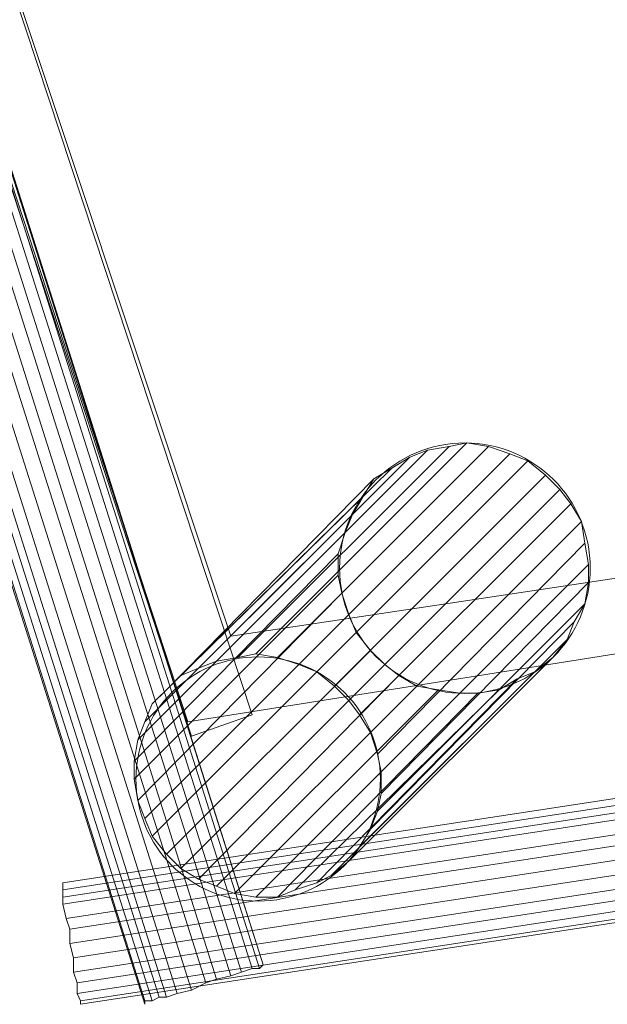
# Model space of a CAD drawing. Units: millimetres. Extents: x -7777 to 37261, y -1056 to 10061.
# Drawn here: x 27154 to 27531, y 2654 to 3285 of the extents above; entities that cross this region are included whole.
import ezdxf

# ---------------------------------------------------------------- set-up
doc = ezdxf.new("R2010")
doc.units = ezdxf.units.MM
doc.header["$MEASUREMENT"] = 0
doc.layers.add('МАФЫ НАШИ', color=7, linetype='Continuous')

# ---------------------------------------------------------------- blocks, each defined once
blk = doc.blocks.new('аптшлшш')
at = {"layer": 'МАФЫ НАШИ', "lineweight": 13}
for points in [[(27303.36, 2677.32), (26703.37, 4566.6), (26696.5, 4564.31), (27296.49, 2675.03)], [(27296.49, 2675.03), (26696.5, 4564.31), (26703.37, 4566.6), (27303.36, 2677.32)], [(27303.36, 2677.32), (26703.37, 4566.6), (26696.5, 4564.31), (27296.49, 2675.03)], [(27296.49, 2675.03), (26696.5, 4564.31), (26703.37, 4566.6), (27303.36, 2677.32)], [(27307.94, 2677.32), (26707.95, 4568.89), (26703.37, 4566.6), (27303.36, 2677.32)], [(27303.36, 2677.32), (26703.37, 4566.6), (26707.95, 4568.89), (27307.94, 2677.32)], [(27307.94, 2677.32), (26707.95, 4568.89), (26703.37, 4566.6), (27303.36, 2677.32)], [(27303.36, 2677.32), (26703.37, 4566.6), (26707.95, 4568.89), (27307.94, 2677.32)], [(27310.23, 2679.61), (26710.24, 4568.89), (26707.95, 4568.89), (27307.94, 2677.32), (27310.23, 2679.61), (26712.53, 4568.89), (26710.24, 4568.89), (27310.23, 2679.61), (26710.24, 4568.89), (26712.53, 4568.89)], [(27307.94, 2677.32), (26707.95, 4568.89), (26710.24, 4568.89), (27310.23, 2679.61)], [(27310.23, 2679.61), (26710.24, 4568.89), (26707.95, 4568.89), (27307.94, 2677.32), (27310.23, 2679.61), (26712.53, 4568.89), (26710.24, 4568.89), (27310.23, 2679.61), (26710.24, 4568.89), (26712.53, 4568.89)], [(27307.94, 2677.32), (26707.95, 4568.89), (26710.24, 4568.89), (27310.23, 2679.61)], [(27280.46, 2670.45), (26682.76, 4559.73), (26673.6, 4557.44), (27273.59, 2668.16)], [(27273.59, 2668.16), (26673.6, 4557.44), (26682.76, 4559.73), (27280.46, 2670.45)], [(27280.46, 2670.45), (26682.76, 4559.73), (26673.6, 4557.44), (27273.59, 2668.16)], [(27273.59, 2668.16), (26673.6, 4557.44), (26682.76, 4559.73), (27280.46, 2670.45)], [(27289.62, 2672.74), (26689.63, 4562.02), (26682.76, 4559.73), (27280.46, 2670.45)], [(27280.46, 2670.45), (26682.76, 4559.73), (26689.63, 4562.02), (27289.62, 2672.74)], [(27289.62, 2672.74), (26689.63, 4562.02), (26682.76, 4559.73), (27280.46, 2670.45)], [(27280.46, 2670.45), (26682.76, 4559.73), (26689.63, 4562.02), (27289.62, 2672.74)], [(27296.49, 2675.03), (26696.5, 4564.31), (26689.63, 4562.02), (27289.62, 2672.74)], [(27289.62, 2672.74), (26689.63, 4562.02), (26696.5, 4564.31), (27296.49, 2675.03)], [(27296.49, 2675.03), (26696.5, 4564.31), (26689.63, 4562.02), (27289.62, 2672.74)], [(27289.62, 2672.74), (26689.63, 4562.02), (26696.5, 4564.31), (27296.49, 2675.03)], [(27264.43, 2663.58), (26664.44, 4555.15), (26657.57, 4550.57), (27255.27, 2661.29)], [(27255.27, 2661.29), (26657.57, 4550.57), (26664.44, 4555.15), (27264.43, 2663.58)], [(27264.43, 2663.58), (26664.44, 4555.15), (26657.57, 4550.57), (27255.27, 2661.29)], [(27255.27, 2661.29), (26657.57, 4550.57), (26664.44, 4555.15), (27264.43, 2663.58)], [(27273.59, 2668.16), (26673.6, 4557.44), (26664.44, 4555.15), (27264.43, 2663.58)], [(27264.43, 2663.58), (26664.44, 4555.15), (26673.6, 4557.44), (27273.59, 2668.16)], [(27273.59, 2668.16), (26673.6, 4557.44), (26664.44, 4555.15), (27264.43, 2663.58)], [(27264.43, 2663.58), (26664.44, 4555.15), (26673.6, 4557.44), (27273.59, 2668.16)], [(27243.82, 2659), (26643.83, 4548.28), (26639.25, 4545.99), (27239.24, 2656.71)], [(27239.24, 2656.71), (26639.25, 4545.99), (26643.83, 4548.28), (27243.82, 2659)], [(27243.82, 2659), (26643.83, 4548.28), (26639.25, 4545.99), (27239.24, 2656.71)], [(27239.24, 2656.71), (26639.25, 4545.99), (26643.83, 4548.28), (27243.82, 2659)], [(27248.4, 2659), (26650.7, 4548.28), (26643.83, 4548.28), (27243.82, 2659)], [(27243.82, 2659), (26643.83, 4548.28), (26650.7, 4548.28), (27248.4, 2659)], [(27248.4, 2659), (26650.7, 4548.28), (26643.83, 4548.28), (27243.82, 2659)], [(27243.82, 2659), (26643.83, 4548.28), (26650.7, 4548.28), (27248.4, 2659)], [(27255.27, 2661.29), (26657.57, 4550.57), (26650.7, 4548.28), (27248.4, 2659)], [(27248.4, 2659), (26650.7, 4548.28), (26657.57, 4550.57), (27255.27, 2661.29)], [(27255.27, 2661.29), (26657.57, 4550.57), (26650.7, 4548.28), (27248.4, 2659)], [(27248.4, 2659), (26650.7, 4548.28), (26657.57, 4550.57), (27255.27, 2661.29)], [(27234.66, 2656.71), (26636.96, 4545.99), (26634.67, 4543.7), (27234.66, 2654.42)], [(27234.66, 2654.42), (26634.67, 4543.7), (26636.96, 4545.99), (27234.66, 2656.71)], [(27234.66, 2656.71), (26636.96, 4545.99), (26634.67, 4543.7), (27234.66, 2654.42)], [(27234.66, 2654.42), (26634.67, 4543.7), (26636.96, 4545.99), (27234.66, 2656.71)], [(27239.24, 2656.71), (26639.25, 4545.99), (26636.96, 4545.99), (27234.66, 2656.71)], [(27234.66, 2656.71), (26636.96, 4545.99), (26639.25, 4545.99), (27239.24, 2656.71)], [(27239.24, 2656.71), (26639.25, 4545.99), (26636.96, 4545.99), (27234.66, 2656.71)], [(27234.66, 2656.71), (26636.96, 4545.99), (26639.25, 4545.99), (27239.24, 2656.71)], [(26742.3, 4424.62), (27262.14, 2835.33), (28759.83, 3073.5), (28759.83, 4534.54), (28759.83, 3073.5), (28759.83, 4534.54)], [(27262.14, 2835.33), (28759.83, 3073.5), (28759.83, 4534.54), (26742.3, 4424.62)], [(26742.3, 4424.62), (27262.14, 2835.33), (28759.83, 3073.5), (28759.83, 4534.54), (28759.83, 3073.5), (28759.83, 4534.54)], [(27262.14, 2835.33), (28759.83, 3073.5), (28759.83, 4534.54), (26742.3, 4424.62)], [(26792.69, 4383.4), (28718.61, 4484.16), (28704.87, 3103.27), (27289.62, 2890.29), (26792.69, 4383.4), (28718.61, 4484.16), (26792.69, 4383.4), (27289.62, 2890.29), (28704.87, 3103.27), (28718.61, 4484.16), (28704.87, 3103.27), (27289.62, 2890.29)], [(28704.87, 3103.27), (28718.61, 4484.16), (26792.69, 4383.4), (27289.62, 2890.29)], [(26792.69, 4383.4), (28718.61, 4484.16), (28704.87, 3103.27), (27289.62, 2890.29), (26792.69, 4383.4), (28718.61, 4484.16), (26792.69, 4383.4), (27289.62, 2890.29), (28704.87, 3103.27), (28718.61, 4484.16), (28704.87, 3103.27), (27289.62, 2890.29)], [(28704.87, 3103.27), (28718.61, 4484.16), (26792.69, 4383.4), (27289.62, 2890.29)], [(26737.72, 4429.2), (27264.43, 2826.17), (26737.72, 4429.2), (27264.43, 2826.17), (27303.36, 2839.91), (26774.36, 4442.94)], [(27264.43, 2826.17), (27303.36, 2839.91), (27264.43, 2826.17), (26737.72, 4429.2), (26774.36, 4442.94), (27303.36, 2839.91)], [(26737.72, 4429.2), (27264.43, 2826.17), (26737.72, 4429.2), (27264.43, 2826.17), (27303.36, 2839.91), (26774.36, 4442.94)], [(27264.43, 2826.17), (27303.36, 2839.91), (27264.43, 2826.17), (26737.72, 4429.2), (26774.36, 4442.94), (27303.36, 2839.91)], [(27280.46, 2874.26), (27269.01, 2869.68), (27404.13, 3004.8), (27415.58, 3009.38)], [(27280.46, 2874.26), (27269.01, 2869.68), (27404.13, 3004.8), (27415.58, 3009.38)], [(27294.2, 2876.55), (27280.46, 2874.26), (27415.58, 3009.38), (27429.32, 3011.67)], [(27294.2, 2876.55), (27280.46, 2874.26), (27415.58, 3009.38), (27429.32, 3011.67)], [(27305.65, 2878.84), (27294.2, 2876.55), (27429.32, 3011.67), (27440.77, 3013.96)], [(27305.65, 2878.84), (27294.2, 2876.55), (27429.32, 3011.67), (27440.77, 3013.96)], [(27319.39, 2876.55), (27305.65, 2878.84), (27440.77, 3013.96), (27454.51, 3011.67)], [(27319.39, 2876.55), (27305.65, 2878.84), (27440.77, 3013.96), (27454.51, 3011.67)], [(27333.13, 2871.97), (27319.39, 2876.55), (27454.51, 3011.67), (27468.25, 3007.09)], [(27333.13, 2871.97), (27319.39, 2876.55), (27454.51, 3011.67), (27468.25, 3007.09)], [(27269.01, 2869.68), (27257.56, 2865.1), (27392.68, 2997.93), (27404.13, 3004.8)], [(27269.01, 2869.68), (27257.56, 2865.1), (27392.68, 2997.93), (27404.13, 3004.8)], [(27344.59, 2867.39), (27333.13, 2871.97), (27468.25, 3007.09), (27479.7, 3002.51)], [(27344.59, 2867.39), (27333.13, 2871.97), (27468.25, 3007.09), (27479.7, 3002.51)], [(27356.04, 2858.23), (27344.59, 2867.39), (27479.7, 3002.51), (27491.15, 2993.35)], [(27356.04, 2858.23), (27344.59, 2867.39), (27479.7, 3002.51), (27491.15, 2993.35)], [(27257.56, 2865.1), (27248.4, 2855.94), (27381.23, 2991.06), (27392.68, 2997.93)], [(27257.56, 2865.1), (27248.4, 2855.94), (27381.23, 2991.06), (27392.68, 2997.93)], [(27248.4, 2855.94), (27239.24, 2846.78), (27374.36, 2979.61), (27381.23, 2991.06)], [(27248.4, 2855.94), (27239.24, 2846.78), (27374.36, 2979.61), (27381.23, 2991.06)], [(27365.2, 2849.07), (27356.04, 2858.23), (27491.15, 2993.35), (27500.31, 2984.19)], [(27365.2, 2849.07), (27356.04, 2858.23), (27491.15, 2993.35), (27500.31, 2984.19)], [(27372.07, 2839.91), (27365.2, 2849.07), (27500.31, 2984.19), (27507.18, 2975.03)], [(27372.07, 2839.91), (27365.2, 2849.07), (27500.31, 2984.19), (27507.18, 2975.03)], [(27239.24, 2846.78), (27234.66, 2835.33), (27367.49, 2968.16), (27374.36, 2979.61)], [(27239.24, 2846.78), (27234.66, 2835.33), (27367.49, 2968.16), (27374.36, 2979.61)], [(27378.94, 2828.46), (27372.07, 2839.91), (27507.18, 2975.03), (27514.05, 2963.58)], [(27378.94, 2828.46), (27372.07, 2839.91), (27507.18, 2975.03), (27514.05, 2963.58)], [(27181.99, 2727.7), (28727.77, 2963.58), (28725.48, 2968.16), (27181.99, 2732.28)], [(27181.99, 2732.28), (28725.48, 2968.16), (28727.77, 2963.58), (27181.99, 2727.7), (27181.99, 2732.28), (28725.48, 2968.16)], [(27181.99, 2727.7), (28727.77, 2963.58), (28725.48, 2968.16), (27181.99, 2732.28)], [(27181.99, 2732.28), (28725.48, 2968.16), (28727.77, 2963.58), (27181.99, 2727.7), (27181.99, 2732.28), (28725.48, 2968.16)], [(27234.66, 2835.33), (27230.08, 2823.88), (27362.91, 2956.71), (27367.49, 2968.16)], [(27234.66, 2835.33), (27230.08, 2823.88), (27362.91, 2956.71), (27367.49, 2968.16)], [(27181.99, 2723.12), (28727.77, 2959), (28727.77, 2963.58), (27181.99, 2727.7)], [(27181.99, 2727.7), (28727.77, 2963.58), (28727.77, 2959), (27181.99, 2723.12)], [(27181.99, 2723.12), (28727.77, 2959), (28727.77, 2963.58), (27181.99, 2727.7)], [(27181.99, 2727.7), (28727.77, 2963.58), (28727.77, 2959), (27181.99, 2723.12)], [(27181.99, 2718.54), (28727.77, 2954.42), (28727.77, 2959), (27181.99, 2723.12)], [(27181.99, 2723.12), (28727.77, 2959), (28727.77, 2954.42), (27181.99, 2718.54)], [(27181.99, 2718.54), (28727.77, 2954.42), (28727.77, 2959), (27181.99, 2723.12)], [(27181.99, 2723.12), (28727.77, 2959), (28727.77, 2954.42), (27181.99, 2718.54)], [(27383.52, 2814.72), (27378.94, 2828.46), (27514.05, 2963.58), (27516.34, 2949.84)], [(27383.52, 2814.72), (27378.94, 2828.46), (27514.05, 2963.58), (27516.34, 2949.84)], [(27184.28, 2709.38), (28730.06, 2945.26), (28727.77, 2954.42), (27181.99, 2718.54)], [(27181.99, 2718.54), (28727.77, 2954.42), (28730.06, 2945.26), (27184.28, 2709.38)], [(27184.28, 2709.38), (28730.06, 2945.26), (28727.77, 2954.42), (27181.99, 2718.54)], [(27181.99, 2718.54), (28727.77, 2954.42), (28730.06, 2945.26), (27184.28, 2709.38)], [(27230.08, 2823.88), (27227.79, 2810.14), (27358.33, 2942.97), (27362.91, 2956.71)], [(27230.08, 2823.88), (27227.79, 2810.14), (27358.33, 2942.97), (27362.91, 2956.71)], [(27186.57, 2702.51), (28730.06, 2938.39), (28730.06, 2945.26), (27184.28, 2709.38)], [(27184.28, 2709.38), (28730.06, 2945.26), (28730.06, 2938.39), (27186.57, 2702.51)], [(27186.57, 2702.51), (28730.06, 2938.39), (28730.06, 2945.26), (27184.28, 2709.38)], [(27184.28, 2709.38), (28730.06, 2945.26), (28730.06, 2938.39), (27186.57, 2702.51)], [(27385.81, 2803.27), (27383.52, 2814.72), (27516.34, 2949.84), (27518.63, 2936.1)], [(27385.81, 2803.27), (27383.52, 2814.72), (27516.34, 2949.84), (27518.63, 2936.1)], [(27227.79, 2810.14), (27227.79, 2798.69), (27358.33, 2929.23), (27358.33, 2942.97)], [(27227.79, 2810.14), (27227.79, 2798.69), (27358.33, 2929.23), (27358.33, 2942.97)], [(27186.57, 2693.35), (28732.35, 2929.23), (28730.06, 2938.39), (27186.57, 2702.51)], [(27186.57, 2702.51), (28730.06, 2938.39), (28732.35, 2929.23), (27186.57, 2693.35)], [(27186.57, 2693.35), (28732.35, 2929.23), (28730.06, 2938.39), (27186.57, 2702.51)], [(27186.57, 2702.51), (28730.06, 2938.39), (28732.35, 2929.23), (27186.57, 2693.35)], [(27385.81, 2789.53), (27385.81, 2803.27), (27518.63, 2936.1), (27518.63, 2924.64)], [(27385.81, 2789.53), (27385.81, 2803.27), (27518.63, 2936.1), (27518.63, 2924.64)], [(27188.86, 2684.19), (28734.64, 2920.06), (28732.35, 2929.23), (27186.57, 2693.35)], [(27186.57, 2693.35), (28732.35, 2929.23), (28734.64, 2920.06), (27188.86, 2684.19)], [(27188.86, 2684.19), (28734.64, 2920.06), (28732.35, 2929.23), (27186.57, 2693.35)], [(27186.57, 2693.35), (28732.35, 2929.23), (28734.64, 2920.06), (27188.86, 2684.19)], [(27227.79, 2798.69), (27230.08, 2784.95), (27360.62, 2917.77), (27358.33, 2929.23)], [(27227.79, 2798.69), (27230.08, 2784.95), (27360.62, 2917.77), (27358.33, 2929.23)], [(27188.86, 2675.03), (28734.64, 2910.9), (28734.64, 2920.06), (27188.86, 2684.19)], [(27188.86, 2684.19), (28734.64, 2920.06), (28734.64, 2910.9), (27188.86, 2675.03)], [(27188.86, 2675.03), (28734.64, 2910.9), (28734.64, 2920.06), (27188.86, 2684.19)], [(27188.86, 2684.19), (28734.64, 2920.06), (28734.64, 2910.9), (27188.86, 2675.03)], [(27383.52, 2778.08), (27385.81, 2789.53), (27518.63, 2924.64), (27516.34, 2910.9)], [(27383.52, 2778.08), (27385.81, 2789.53), (27518.63, 2924.64), (27516.34, 2910.9)], [(27230.08, 2784.95), (27234.66, 2773.5), (27365.2, 2904.03), (27360.62, 2917.77)], [(27230.08, 2784.95), (27234.66, 2773.5), (27365.2, 2904.03), (27360.62, 2917.77)], [(27191.15, 2668.16), (28736.93, 2904.03), (28734.64, 2910.9), (27188.86, 2675.03)], [(27188.86, 2675.03), (28734.64, 2910.9), (28736.93, 2904.03), (27191.15, 2668.16)], [(27191.15, 2668.16), (28736.93, 2904.03), (28734.64, 2910.9), (27188.86, 2675.03)], [(27188.86, 2675.03), (28734.64, 2910.9), (28736.93, 2904.03), (27191.15, 2668.16)], [(27378.94, 2766.63), (27383.52, 2778.08), (27516.34, 2910.9), (27509.47, 2899.45)], [(27378.94, 2766.63), (27383.52, 2778.08), (27516.34, 2910.9), (27509.47, 2899.45)], [(27191.15, 2661.29), (28736.93, 2897.16), (28736.93, 2904.03), (27191.15, 2668.16)], [(27191.15, 2668.16), (28736.93, 2904.03), (28736.93, 2897.16), (27191.15, 2661.29)], [(27191.15, 2661.29), (28736.93, 2897.16), (28736.93, 2904.03), (27191.15, 2668.16)], [(27191.15, 2668.16), (28736.93, 2904.03), (28736.93, 2897.16), (27191.15, 2661.29)], [(27234.66, 2773.5), (27239.24, 2762.05), (27369.78, 2892.58), (27365.2, 2904.03)], [(27234.66, 2773.5), (27239.24, 2762.05), (27369.78, 2892.58), (27365.2, 2904.03)], [(27193.44, 2656.71), (28736.93, 2892.58), (28736.93, 2897.16), (27191.15, 2661.29)], [(27191.15, 2661.29), (28736.93, 2897.16), (28736.93, 2892.58), (27193.44, 2656.71)], [(27193.44, 2656.71), (28736.93, 2892.58), (28736.93, 2897.16), (27191.15, 2661.29)], [(27191.15, 2661.29), (28736.93, 2897.16), (28736.93, 2892.58), (27193.44, 2656.71)], [(27372.07, 2755.18), (27378.94, 2766.63), (27509.47, 2899.45), (27504.89, 2888)], [(27372.07, 2755.18), (27378.94, 2766.63), (27509.47, 2899.45), (27504.89, 2888)], [(27193.44, 2654.42), (28739.22, 2890.29), (28736.93, 2892.58), (27193.44, 2656.71), (27193.44, 2654.42), (28739.22, 2890.29), (27193.44, 2654.42), (28739.22, 2890.29)], [(27193.44, 2656.71), (28736.93, 2892.58), (28739.22, 2890.29), (27193.44, 2654.42)], [(27193.44, 2654.42), (28739.22, 2890.29), (28736.93, 2892.58), (27193.44, 2656.71), (27193.44, 2654.42), (28739.22, 2890.29), (27193.44, 2654.42), (28739.22, 2890.29)], [(27193.44, 2656.71), (28736.93, 2892.58), (28739.22, 2890.29), (27193.44, 2654.42)], [(27239.24, 2762.05), (27248.4, 2750.6), (27378.94, 2881.13), (27369.78, 2892.58)], [(27239.24, 2762.05), (27248.4, 2750.6), (27378.94, 2881.13), (27369.78, 2892.58)], [(27365.2, 2746.02), (27372.07, 2755.18), (27365.2, 2746.02), (27353.75, 2736.86), (27344.59, 2732.28), (27330.84, 2727.7), (27319.39, 2723.12), (27305.65, 2723.12), (27291.91, 2725.41), (27280.46, 2729.99), (27269.01, 2734.57), (27257.56, 2741.44), (27248.4, 2750.6), (27239.24, 2762.05), (27234.66, 2773.5), (27230.08, 2784.95), (27227.79, 2798.69), (27227.79, 2810.14), (27230.08, 2823.88), (27234.66, 2835.33), (27239.24, 2846.78), (27248.4, 2855.94), (27257.56, 2865.1), (27269.01, 2869.68), (27280.46, 2874.26), (27294.2, 2876.55), (27305.65, 2878.84), (27319.39, 2876.55), (27333.13, 2871.97), (27344.59, 2867.39), (27356.04, 2858.23), (27365.2, 2849.07), (27372.07, 2839.91), (27378.94, 2828.46), (27383.52, 2814.72), (27385.81, 2803.27), (27385.81, 2789.53), (27383.52, 2778.08), (27378.94, 2766.63), (27372.07, 2755.18), (27504.89, 2888), (27495.73, 2876.55)], [(27365.2, 2746.02), (27372.07, 2755.18), (27504.89, 2888), (27495.73, 2876.55)], [(27248.4, 2750.6), (27257.56, 2741.44), (27388.1, 2871.97), (27378.94, 2881.13)], [(27248.4, 2750.6), (27257.56, 2741.44), (27388.1, 2871.97), (27378.94, 2881.13)], [(27353.75, 2736.86), (27365.2, 2746.02), (27495.73, 2876.55), (27484.28, 2867.39)], [(27353.75, 2736.86), (27365.2, 2746.02), (27495.73, 2876.55), (27484.28, 2867.39)], [(27257.56, 2741.44), (27269.01, 2734.57), (27397.26, 2865.1), (27388.1, 2871.97)], [(27257.56, 2741.44), (27269.01, 2734.57), (27397.26, 2865.1), (27388.1, 2871.97)], [(27269.01, 2734.57), (27280.46, 2729.99), (27408.71, 2858.23), (27397.26, 2865.1)], [(27269.01, 2734.57), (27280.46, 2729.99), (27408.71, 2858.23), (27397.26, 2865.1)], [(27344.59, 2732.28), (27353.75, 2736.86), (27484.28, 2867.39), (27472.83, 2862.81)], [(27344.59, 2732.28), (27353.75, 2736.86), (27484.28, 2867.39), (27472.83, 2862.81)], [(27280.46, 2729.99), (27291.91, 2725.41), (27422.45, 2855.94), (27408.71, 2858.23)], [(27280.46, 2729.99), (27291.91, 2725.41), (27422.45, 2855.94), (27408.71, 2858.23)], [(27330.84, 2727.7), (27344.59, 2732.28), (27472.83, 2862.81), (27461.38, 2855.94)], [(27330.84, 2727.7), (27344.59, 2732.28), (27472.83, 2862.81), (27461.38, 2855.94)], [(27291.91, 2725.41), (27305.65, 2723.12), (27436.19, 2853.65), (27422.45, 2855.94)], [(27291.91, 2725.41), (27305.65, 2723.12), (27436.19, 2853.65), (27422.45, 2855.94)], [(27305.65, 2723.12), (27319.39, 2723.12), (27447.64, 2853.65), (27436.19, 2853.65)], [(27305.65, 2723.12), (27319.39, 2723.12), (27447.64, 2853.65), (27436.19, 2853.65)], [(27319.39, 2723.12), (27330.84, 2727.7), (27461.38, 2855.94), (27447.64, 2853.65)], [(27319.39, 2723.12), (27330.84, 2727.7), (27461.38, 2855.94), (27447.64, 2853.65)], [(27191.15, 2668.16), (27188.86, 2675.03), (27188.86, 2684.19), (27186.57, 2693.35), (27186.57, 2702.51), (27184.28, 2709.38), (27181.99, 2718.54), (27181.99, 2723.12), (27181.99, 2727.7), (27181.99, 2732.28), (27181.99, 2727.7), (27181.99, 2723.12), (27181.99, 2718.54), (27184.28, 2709.38), (27186.57, 2702.51), (27186.57, 2693.35), (27188.86, 2684.19), (27188.86, 2675.03), (27191.15, 2668.16), (27191.15, 2661.29)], [(27191.15, 2668.16), (27188.86, 2675.03), (27188.86, 2684.19), (27186.57, 2693.35), (27186.57, 2702.51), (27184.28, 2709.38), (27181.99, 2718.54), (27181.99, 2723.12), (27181.99, 2727.7), (27181.99, 2732.28), (27181.99, 2727.7), (27181.99, 2723.12), (27181.99, 2718.54), (27184.28, 2709.38), (27186.57, 2702.51), (27186.57, 2693.35), (27188.86, 2684.19), (27188.86, 2675.03), (27191.15, 2668.16), (27191.15, 2661.29)], [(27280.46, 2670.45), (27289.62, 2672.74), (27296.49, 2675.03), (27303.36, 2677.32), (27307.94, 2677.32), (27310.23, 2679.61), (27307.94, 2677.32), (27303.36, 2677.32), (27296.49, 2675.03), (27289.62, 2672.74), (27280.46, 2670.45), (27273.59, 2668.16), (27264.43, 2663.58), (27255.27, 2661.29), (27248.4, 2659), (27243.82, 2659), (27239.24, 2656.71), (27234.66, 2656.71), (27234.66, 2654.42), (27234.66, 2656.71), (27239.24, 2656.71), (27243.82, 2659), (27248.4, 2659), (27255.27, 2661.29), (27264.43, 2663.58), (27273.59, 2668.16)], [(27280.46, 2670.45), (27289.62, 2672.74), (27296.49, 2675.03), (27303.36, 2677.32), (27307.94, 2677.32), (27310.23, 2679.61), (27307.94, 2677.32), (27303.36, 2677.32), (27296.49, 2675.03), (27289.62, 2672.74), (27280.46, 2670.45), (27273.59, 2668.16), (27264.43, 2663.58), (27255.27, 2661.29), (27248.4, 2659), (27243.82, 2659), (27239.24, 2656.71), (27234.66, 2656.71), (27234.66, 2654.42), (27234.66, 2656.71), (27239.24, 2656.71), (27243.82, 2659), (27248.4, 2659), (27255.27, 2661.29), (27264.43, 2663.58), (27273.59, 2668.16)], [(27193.44, 2656.71), (27191.15, 2661.29), (27193.44, 2656.71), (27193.44, 2654.42)], [(27193.44, 2656.71), (27191.15, 2661.29), (27193.44, 2656.71), (27193.44, 2654.42)]]:
    blk.add_lwpolyline(points, close=True, dxfattribs=at)
for points in [[(27303.36, 2839.91), (26774.36, 4442.94), (27303.36, 2839.91)], [(27303.36, 2839.91), (26774.36, 4442.94), (27303.36, 2839.91)], [(27262.14, 2835.33), (26742.3, 4424.62), (27262.14, 2835.33)], [(27262.14, 2835.33), (26742.3, 4424.62), (27262.14, 2835.33)], [(28759.83, 3073.5), (27262.14, 2835.33), (28759.83, 3073.5)], [(28759.83, 3073.5), (27262.14, 2835.33), (28759.83, 3073.5)], [(27181.99, 2732.28), (28725.48, 2968.16), (27181.99, 2732.28)], [(27181.99, 2732.28), (28725.48, 2968.16), (27181.99, 2732.28)], [(27193.44, 2654.42), (27193.44, 2654.42)], [(27193.44, 2654.42), (27193.44, 2654.42)]]:
    blk.add_lwpolyline(points, dxfattribs=at)
for centre, radius in [((27439.48, 2933.75), 80.22), ((27439.48, 2933.75), 80.22), ((27307.09, 2798.74), 78.23)]:
    blk.add_circle(centre, radius, dxfattribs=at)

msp = doc.modelspace()

# ---------------------------------------------------------------- block references
at = {"layer": 'МАФЫ НАШИ'}
msp.add_blockref('аптшлшш', (0, 0), dxfattribs=at)

doc.saveas('drawing.dxf')
